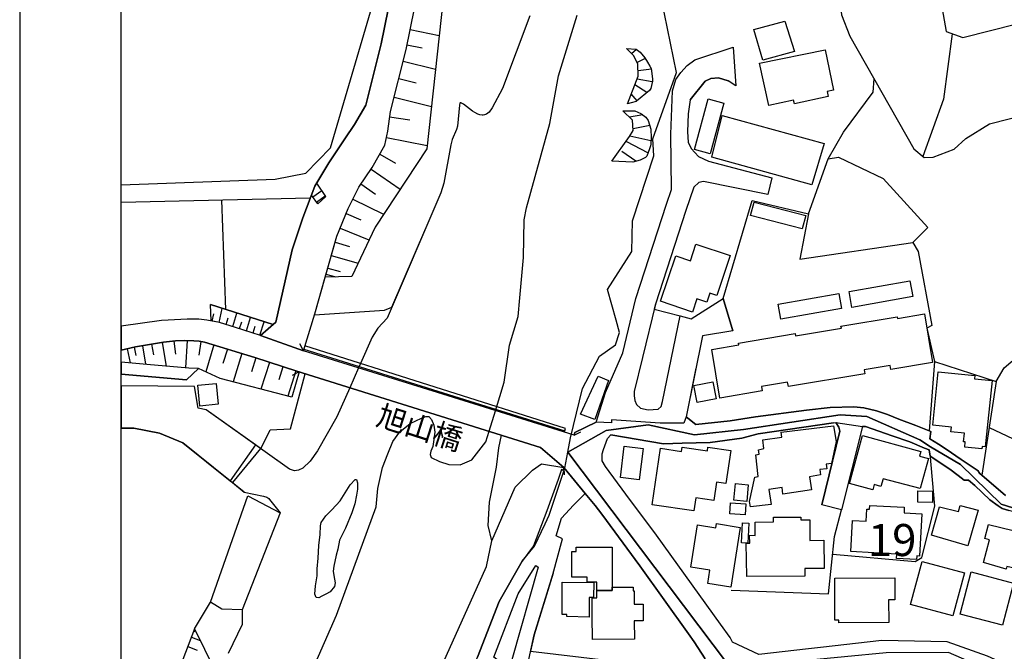
# Model space of a CAD drawing. Extents: x -10 to 410, y -24 to 273.
# Drawn here: x -10 to 86, y 83 to 145 of the extents above; entities that cross this region are included whole.
import ezdxf

# ---------------------------------------------------------------- set-up
doc = ezdxf.new("R2010")
doc.units = 0
doc.linetypes.add('AI9-LType1', pattern=[4.233333, 4.233333])
for name, color, linetype in [('01_CYUKI_PNT', 2, 'Continuous'), ('02_GAIKU_POLY', 6, 'Continuous'), ('05_DM_LINE', 7, 'Continuous'), ('06_HOUSE_POLY', 160, 'Continuous'), ('08_ROAD_LINE', 3, 'Continuous'), ('09_ROAD_POLY', 5, 'Continuous'), ('13_KASEN_POLY', 253, 'Continuous'), ('印刷レイアウト', 1, 'Continuous'), ('印刷用フレーム', 1, 'Continuous'), ('背景', 3, 'Continuous')]:
    doc.layers.add(name, color=color, linetype=linetype)
doc.styles.add('STD', font='txt')

msp = doc.modelspace()

# ---------------------------------------------------------------- linework, layer by layer
at = {"layer": '02_GAIKU_POLY', "color": 31, "linetype": 'AI9-LType1'}
for points in [[(87.259446, 97.381136), (86.082601, 97.736325), (82.087496, 101.619293), (79.15193, 103.365267), (78.110994, 104.056698), (72.9089, 106.353543), (70.265306, 106.529587), (60.772173, 105.056809), (55.959547, 104.533499), (51.407887, 105.533266), (47.28962, 104.966892), (43.507422, 102.85367), (43.773039, 104.259958), (44.949883, 109.107552), (46.621788, 112.291165), (48.214456, 113.404275), (48.61202, 114.599723), (48.266305, 115.822388), (47.418639, 118.822377), (49.807296, 122.56444), (49.886361, 125.588028), (51.956691, 131.959043), (51.877626, 133.630948), (54.186184, 140.16216), (52.435215, 148.841905)], [(90.793597, 79.021533), (85.743776, 81.045182), (80.91668, 83.15427), (74.785788, 83.127053), (66.623668, 82.338127), (63.892224, 81.384869), (59.211545, 82.03737), (43.507422, 102.85367), (47.28962, 104.966892), (51.407887, 105.533266), (55.959547, 104.533499), (60.772173, 105.056809), (70.265306, 106.529587), (72.9089, 106.353543), (78.110994, 104.056698), (79.15193, 103.365267), (82.087496, 101.619293), (86.082601, 97.736325), (87.259446, 97.381136)], [(34.648014, 82.709163), (36.763303, 88.158271), (39.048435, 92.123231), (40.242849, 93.591876), (41.285852, 95.78709), (41.693062, 96.642852), (42.721251, 99.787191), (43.20856, 101.271682), (43.507422, 102.85367), (59.211545, 82.03737)]]:
    msp.add_lwpolyline(points, dxfattribs=at)
at = {"layer": '05_DM_LINE', "color": 253}
for p, q in [((28.017239, 144.3731), (30.87753, 143.791223)), ((27.71252, 142.873105), (29.212515, 142.568559)), ((50.257397, 142.427827), (49.776979, 142.005975)), ((27.332699, 141.275442), (30.517173, 140.47084)), ((51.132452, 141.533308), (50.321993, 141.150557)), ((51.727247, 140.47084), (50.422418, 140.322356)), ((26.902062, 139.560646), (28.611863, 139.131042)), ((51.816992, 139.232501), (50.32785, 139.506041)), ((51.276973, 138.181746), (50.116838, 138.935706)), ((26.441969, 137.728716), (30.116852, 136.802847)), ((50.321993, 137.377144), (49.757514, 138.0529)), ((26.012366, 135.787233), (27.982099, 135.517654)), ((50.877515, 135.990321), (49.582676, 135.756055)), ((51.571874, 134.95128), (49.93218, 134.611422)), ((25.702824, 133.77168), (29.702752, 132.982581)), ((51.67247, 133.443534), (49.611959, 133.91224)), ((51.387389, 132.25601), (49.30724, 133.353617)), ((25.05239, 132.138877), (26.602166, 131.252109)), ((50.196936, 131.427809), (48.821826, 132.400532)), ((24.182331, 130.642672), (27.031942, 128.677934)), ((19.732129, 127.982541), (18.847256, 129.275486)), ((23.192038, 129.201244), (24.632433, 128.213018)), ((18.962495, 127.248219), (18.337554, 128.111388)), ((18.467434, 127.935688), (19.337493, 128.568552)), ((18.832614, 127.427881), (19.691994, 128.04507)), ((18.962495, 127.248219), (19.732129, 127.982541)), ((22.397083, 127.720886), (25.412747, 126.228643)), ((9.906889, 116.865218), (9.50743, 127.607543)), ((21.727184, 126.28721), (23.192038, 125.685696)), ((21.142206, 124.87317), (23.981999, 123.701321)), ((20.647146, 123.478768), (22.071866, 123.072247)), ((16.432244, 122.73635), (14.821834, 115.627051)), ((20.276971, 122.162397), (22.906784, 121.4124)), ((19.932289, 120.943522), (21.14703, 120.595912)), ((19.75745, 120.342008), (20.712603, 120.072257)), ((14.557251, 115.396574), (8.406894, 117.342019)), ((8.577771, 115.720757), (8.727116, 116.455252)), ((9.276953, 115.580197), (9.557212, 116.978562)), ((10.611928, 115.193313), (11.007425, 116.517608)), ((9.946852, 115.38865), (10.147184, 116.056654)), ((11.27218, 114.986608), (11.481986, 115.642554)), ((11.93226, 114.771634), (12.352218, 116.091794)), ((12.592341, 114.560794), (12.802319, 115.220874)), ((13.252593, 114.353743), (13.677374, 115.670114)), ((1.712557, 113.302989), (2.01228, 111.482601)), ((2.622751, 113.451473), (2.792594, 112.420011)), ((3.651973, 113.627173), (4.037652, 111.295188)), ((4.821928, 113.763943), (4.962488, 112.482712)), ((6.107121, 113.818376), (5.957604, 111.123277)), ((7.452775, 113.720879), (7.24762, 112.392795)), ((8.75261, 113.377059), (7.941979, 110.736393)), ((17.537775, 112.818609), (17.187065, 113.482479)), ((0.207567, 112.998098), (0.526927, 111.615237)), ((0.897103, 113.158295), (1.082621, 112.353521)), ((10.071909, 112.970882), (9.63731, 111.568384)), ((11.477163, 112.541279), (10.622607, 109.763843)), ((12.861919, 112.111331), (12.422498, 110.75603)), ((14.217392, 111.666225), (13.35698, 109.041062)), ((15.531868, 111.236621), (15.111911, 109.966759)), ((16.807243, 110.822521), (15.997645, 108.353765)), ((17.111962, 110.72847), (16.446886, 110.37707)), ((44.132534, 104.513862), (44.797438, 104.857682)), ((12.816961, 103.556814), (10.327707, 100.041094)), ((13.307198, 103.20507), (10.557323, 99.857471)), ((43.116748, 101.345752), (43.172559, 100.603678)), ((8.422569, 88.115207), (12.082639, 98.5411)), ((6.832658, 85.470752), (8.422569, 88.115207)), ((6.752559, 85.256123), (6.866764, 85.213059)), ((6.531901, 84.670112), (7.387318, 84.345928)), ((6.177401, 83.748204), (7.10706, 83.39267))]:
    msp.add_line(p, q, dxfattribs=at)
for points in [[(-0.352778, 129.106331), (14.757411, 129.677873), (17.777037, 130.275597), (20.187226, 132.74039), (24.137373, 146.13096), (27.08758, 160.17782), (29.812134, 180.767778), (25.486989, 185.755931), (-0.352778, 188.110826)], [(32.057303, 182.205244), (29.792669, 165.66224), (25.18227, 142.978697), (23.662811, 136.943579), (22.571921, 135.0567), (21.597304, 133.650585), (20.042532, 131.291211), (18.672418, 128.986442), (18.217493, 127.810631), (-0.352778, 127.380683)], [(19.672529, 120.041252), (20.821985, 124.087861), (21.932339, 126.783303), (22.98206, 128.896525), (24.302393, 130.81062), (25.552445, 133.013759), (25.821852, 134.377155), (26.087469, 136.33018), (27.622776, 142.416113), (32.241787, 165.170108), (32.337561, 166.916082), (32.472264, 169.412226), (34.116781, 172.88092), (35.46743, 173.638841)], [(35.46743, 173.638841), (34.482133, 164.150532), (31.887287, 153.087986), (29.667612, 132.658397), (24.577828, 124.966877), (22.302342, 120.115321), (19.672529, 120.041252)], [(82.512276, 171.115309), (79.182247, 170.35756), (76.812193, 169.482506), (77.257472, 167.865378), (77.662788, 165.212999), (77.332575, 162.978682), (72.116873, 158.017745), (72.932327, 154.478598), (74.377544, 151.85757), (77.737029, 152.591892), (79.102148, 153.306749), (80.682241, 144.181725), (82.342433, 143.595886), (95.412781, 146.920059), (98.727135, 147.896571)], [(72.317033, 157.146653), (70.287699, 152.142651), (70.102181, 148.396627), (70.401904, 145.837954), (71.236995, 143.740408), (77.507414, 132.67011), (78.531813, 131.791094), (79.417547, 131.826234), (81.487016, 132.623085), (82.637333, 133.677801), (84.946925, 135.103554), (90.747605, 136.591835), (93.757412, 135.927793), (101.302344, 131.853623), (105.177387, 128.25212)], [(81.287717, 143.966923), (80.427304, 137.525456), (78.39711, 131.912189)], [(49.382515, 137.080177), (50.432236, 139.783371), (50.412771, 140.986399), (49.991781, 141.787211), (49.2721, 142.517744)], [(49.2721, 142.517744), (50.232076, 142.455215), (50.642215, 142.166172), (51.087493, 141.607549), (51.352249, 141.177946), (51.592372, 140.771597), (51.717429, 140.552833), (51.837491, 139.525506), (51.827844, 139.295029), (51.752569, 138.888852), (51.667647, 138.591885), (51.531911, 138.392759), (50.267216, 137.330119), (50.217434, 137.310654), (49.737016, 137.181807), (49.382515, 137.080177)], [(55.537695, 137.4631), (57.00255, 139.306742), (57.571852, 139.572359), (58.337524, 139.642639), (59.26236, 139.330169)], [(69.102242, 131.66621), (70.597241, 134.2912), (73.52695, 138.2286), (73.616867, 139.537219)], [(48.927418, 136.380995), (50.097373, 136.392708), (50.677355, 136.138805), (51.196875, 135.756055), (51.422529, 135.447374), (51.682289, 134.591957), (51.712606, 133.740329), (51.662652, 133.127102), (51.627512, 132.966905), (51.54259, 132.642722), (51.267155, 131.951291), (51.137275, 131.791094), (50.637391, 131.545114), (49.89704, 131.353567), (47.837562, 131.427809)], [(47.837562, 131.427809), (49.587499, 133.8771), (49.946994, 134.451225), (49.8619, 135.486476), (48.927418, 136.380995)], [(67.167649, 126.275496), (69.102242, 131.66621), (70.127502, 131.837948), (74.517243, 129.756076), (78.906812, 124.920024), (77.432311, 123.447418)], [(18.337554, 128.111388), (18.672418, 128.986442), (18.847256, 129.275486)], [(53.207605, 120.732682), (52.122744, 117.396452), (52.002511, 116.892779), (54.571863, 116.232699), (55.622617, 115.951234), (58.797445, 117.947323), (61.647055, 127.588078), (67.167649, 126.275496), (66.302413, 121.802729), (77.432311, 123.447418), (77.946836, 122.56065), (79.287667, 115.294944), (78.79743, 115.025537), (79.537781, 111.752007), (79.031868, 104.927962)], [(18.632454, 116.357411), (25.491812, 116.794938), (26.217349, 117.080192), (29.562192, 124.861457)], [(17.537775, 112.818609), (18.651919, 116.447328), (19.672529, 120.041252)], [(85.616824, 109.791059), (86.392143, 111.127067), (90.32782, 114.467087), (93.712454, 115.896457), (96.73208, 116.717079), (103.592471, 116.615449), (105.906886, 117.677916), (108.437137, 119.482457)], [(8.481997, 115.740394), (8.406894, 117.342019), (14.557251, 115.396574), (13.337515, 114.322393)], [(8.042575, 115.830311), (7.276903, 115.919884), (6.102125, 115.919884), (4.236951, 115.810674), (3.597369, 115.771745), (-0.352778, 115.226386)], [(13.337515, 114.322393), (10.877544, 115.11132), (9.297451, 115.580197), (8.481997, 115.740394)], [(17.111962, 110.72847), (16.89716, 110.79117), (12.767179, 112.142681), (7.812099, 113.662313), (7.302397, 113.740516), (6.757383, 113.783236), (5.832719, 113.830089), (4.982125, 113.775656), (3.802352, 113.6506), (1.026983, 113.185512), (-0.352778, 112.869596)], [(43.22234, 104.951389), (43.302439, 105.170152), (17.68712, 113.310569), (17.577738, 112.962958), (30.752645, 108.845725), (43.22234, 104.951389)], [(44.132534, 104.513862), (30.707686, 108.701375), (17.537775, 112.818609)], [(17.111962, 110.72847), (16.412779, 108.240422), (9.347233, 110.09595), (7.241763, 111.056787), (6.272141, 111.091927), (2.167654, 111.467098), (-0.352778, 111.699297)], [(79.537781, 111.752007), (85.616824, 109.791059), (84.196928, 100.588175)], [(13.347333, 103.177854), (14.267174, 105.041306), (16.257406, 105.142592), (17.707619, 110.537267)], [(17.111962, 110.72847), (40.847291, 103.3067), (43.116748, 101.345752)], [(56.102174, 111.10743), (55.147021, 106.330116), (56.092356, 105.552903), (59.457697, 105.912226), (61.967449, 106.306689), (66.977135, 106.96677), (69.307225, 107.248234), (71.606999, 107.295087), (72.602115, 107.201381), (73.832703, 106.919916), (74.922559, 106.5413), (76.047555, 106.103773), (77.722388, 105.470909), (79.182247, 104.861472)], [(16.162665, 101.162128), (7.977119, 107.021547), (7.207657, 107.162107), (6.827835, 109.306679), (-0.352778, 109.373858)], [(47.757464, 104.541078), (52.912705, 103.650521), (54.747735, 103.728725), (57.49761, 103.810718), (60.627652, 104.228608), (62.217391, 104.646498), (69.632442, 105.728602)], [(11.717459, 98.927984), (5.68234, 103.755941), (3.406855, 104.720912), (0.882461, 105.193579), (-0.352778, 105.197713)], [(36.047412, 94.146536), (35.696874, 95.627238), (35.812112, 97.943376), (36.522146, 101.357465), (36.752623, 103.27535), (36.98689, 104.517651)], [(84.917642, 105.263859), (95.337505, 100.357699), (94.102094, 98.170063), (94.162728, 97.701185)], [(69.552344, 92.810528), (77.651935, 92.103594), (78.287728, 92.502192), (79.592386, 97.521696), (79.127642, 102.728613)], [(25.847346, 70.056706), (35.517212, 91.61129), (36.047412, 94.146536), (38.337539, 99.392727), (40.031837, 101.080135), (40.946855, 101.701286), (43.116748, 101.345752)], [(43.116748, 101.345752), (43.017185, 101.037071), (42.8923, 101.146625), (42.571906, 100.142725), (41.44691, 97.072456), (40.152071, 93.650442), (39.047574, 92.123231), (36.762269, 88.158271), (34.647153, 82.705374), (34.477138, 82.396693), (30.147169, 74.072309), (25.847346, 70.056706)], [(12.082639, 98.5411), (15.26229, 96.880908), (11.526945, 87.36142), (9.537747, 87.408274), (8.422569, 88.115207)], [(55.372675, 84.982582), (50.577791, 91.662278), (46.857088, 96.740348), (46.207688, 97.607479)], [(59.577759, 89.291018), (69.142205, 88.916192), (69.732005, 94.56856), (70.4069, 97.185799)], [(42.092349, 90.955344), (40.222351, 84.880952), (39.856999, 83.275537), (51.732071, 81.877173), (52.057288, 81.162316), (51.906909, 73.205178), (51.967371, 72.912345), (52.372686, 67.853567), (52.377509, 67.818427), (52.387328, 67.795001)], [(6.832658, 85.470752), (8.802391, 81.482709), (1.082621, 62.412383), (-0.352778, 58.417451)], [(6.832658, 85.470752), (1.372698, 71.115384), (-0.352778, 65.991493)]]:
    msp.add_lwpolyline(points, dxfattribs=at)
at = {"layer": '06_HOUSE_POLY', "color": 255}
for points in [[(62.683168, 141.377072), (61.783826, 144.396699), (64.838592, 145.216976), (65.793572, 142.224738), (62.683168, 141.377072)], [(63.268145, 136.912229), (62.36398, 141.072354), (68.818022, 142.384935), (69.623657, 138.412223), (68.993722, 138.29888), (69.09828, 137.806748), (65.777897, 137.084139), (65.698832, 137.443462), (63.268145, 136.912229)], [(57.518281, 132.158341), (55.963509, 132.580193), (57.303307, 137.568519), (58.858078, 137.146667), (57.518281, 132.158341)], [(67.508369, 129.127002), (57.652984, 131.830196), (58.678417, 135.920041), (68.713463, 133.181707), (67.508369, 129.127002)], [(66.548393, 124.806852), (61.47325, 126.103586), (61.833607, 127.420129), (66.888251, 126.107548), (66.548393, 124.806852)], [(55.758354, 116.619238), (52.628484, 117.673782), (54.123656, 122.134836), (55.563189, 121.658379), (56.108031, 123.287221), (59.4732, 122.162397), (58.168542, 118.248079), (57.482968, 118.478556), (57.183245, 117.580075), (56.183306, 117.912183), (55.758354, 116.619238)], [(71.433194, 117.072268), (71.152935, 118.619116), (77.128625, 119.681928), (77.403027, 118.13887), (71.433194, 117.072268)], [(64.4381, 115.927808), (64.183162, 117.404376), (70.152996, 118.44755), (70.41379, 116.978562), (64.4381, 115.927808)], [(58.468438, 108.162218), (57.657807, 112.943321), (60.32879, 113.392562), (60.298473, 113.568606), (65.853172, 114.498093), (65.888312, 114.287253), (70.393119, 115.045174), (70.357979, 115.228798), (75.893214, 116.158285), (75.923531, 115.986374), (78.548522, 116.428035), (79.348301, 111.642798), (75.258455, 110.955157), (75.188175, 111.361334), (72.643283, 110.93173), (72.708568, 110.55277), (65.188097, 109.283252), (65.107998, 109.732492), (62.558283, 109.302889), (62.628563, 108.861572), (58.468438, 108.162218)], [(46.163763, 106.064499), (44.777973, 106.58402), (46.493803, 110.330216), (47.528021, 109.8889), (46.163763, 106.064499)], [(84.202785, 103.158217), (82.518133, 103.334261), (82.57291, 103.853781), (82.40789, 103.873074), (82.492811, 104.705065), (81.163694, 104.838045), (81.208652, 105.302789), (79.373622, 105.494336), (79.913641, 110.748107), (83.518244, 110.37707), (83.487927, 110.056676), (85.20858, 109.884766), (84.538681, 103.384904), (84.228106, 103.41212), (84.202785, 103.158217)], [(7.368715, 107.373291), (7.178373, 109.431736), (8.973268, 109.607435), (9.168605, 107.548991), (7.368715, 107.373291)], [(56.237911, 107.716767), (55.903048, 109.388672), (57.758404, 109.763843), (58.093439, 108.088148), (56.237911, 107.716767)], [(61.463432, 97.463129), (61.36783, 97.98265), (61.883389, 100.392839), (62.233066, 100.439692), (61.983124, 102.584264), (62.313165, 102.64662), (62.237889, 103.080358), (62.777908, 103.189567), (62.692986, 104.049118), (64.558161, 104.330238), (64.492877, 104.806695), (69.633476, 105.427846), (69.893236, 103.884787), (69.438139, 101.74435), (68.913623, 101.677859), (68.983042, 101.213116), (68.273008, 101.126988), (68.338464, 100.619181), (67.273069, 100.423844), (67.473229, 99.138824), (64.63826, 98.70922), (64.56798, 99.384804), (63.27314, 99.177753), (63.487942, 97.717033), (61.463432, 97.463129)], [(73.478202, 99.135034), (71.188075, 99.759975), (72.478091, 104.478722), (78.188165, 102.912237), (78.063108, 102.466786), (78.942985, 102.23252), (78.143206, 99.27146), (74.48796, 100.224718), (74.288661, 99.455084), (73.623585, 99.658344), (73.478202, 99.135034)], [(50.52801, 100.119298), (48.678338, 100.349775), (49.063155, 103.439681), (50.913688, 103.209204), (50.52801, 100.119298)], [(55.903048, 97.068321), (51.793566, 97.662256), (52.612981, 103.224707), (54.697953, 102.920161), (54.758415, 103.330127), (57.233027, 102.974593), (57.282808, 103.330127), (59.523154, 103.002154), (59.053415, 99.771688), (58.133403, 99.904324), (57.873642, 98.103573), (56.088566, 98.36161), (55.903048, 97.068321)], [(61.098252, 98.001942), (59.8277, 98.134923), (60.008396, 99.763764), (61.253625, 99.646631), (61.098252, 98.001942)], [(79.343477, 97.91237), (77.893264, 97.943376), (77.923409, 99.033404), (79.362942, 99.009977), (79.343477, 97.91237)], [(60.94305, 96.677992), (59.423419, 96.795125), (59.513336, 97.87723), (61.018153, 97.779389), (60.94305, 96.677992)], [(77.782849, 92.295142), (75.808293, 92.404351), (75.838437, 92.818452), (71.313132, 93.072355), (71.473329, 96.135045), (72.843443, 96.064421), (72.903044, 97.244366), (73.173484, 97.228518), (73.192948, 97.5999), (76.577755, 97.455206), (76.567936, 96.877119), (78.313049, 96.798915), (78.083606, 92.638962), (77.803347, 92.654465), (77.782849, 92.295142)], [(82.822852, 93.642863), (79.25356, 94.697407), (80.048516, 97.478632), (81.898016, 97.013889), (82.063208, 97.607479), (83.848284, 97.146525), (82.822852, 93.642863)], [(59.537796, 89.584196), (57.273162, 89.93973), (57.478145, 91.236464), (55.603152, 91.533431), (56.263232, 95.689594), (58.058299, 95.40434), (58.128579, 95.82223), (60.463493, 95.455328), (59.537796, 89.584196)], [(61.197815, 93.90848), (60.598196, 93.923983), (60.692936, 95.888721), (61.288765, 95.869428), (61.197815, 93.90848)], [(61.093429, 90.619103), (61.027972, 93.888843), (61.393152, 93.896766), (61.358012, 94.67777), (61.923524, 94.67019), (61.923524, 95.978638), (63.737884, 95.982427), (63.733061, 96.443381), (66.398014, 96.455094), (66.398014, 96.205325), (67.293567, 96.205325), (67.303385, 94.177886), (68.688142, 94.181676), (68.69796, 91.404584), (66.80333, 91.396661), (66.808325, 90.646663), (61.093429, 90.619103)], [(88.373589, 91.209248), (86.652936, 91.603711), (86.588513, 91.338094), (84.353163, 92.001964), (84.947959, 94.216816), (84.487866, 94.349797), (84.848223, 95.736447), (88.50347, 94.841756), (88.438185, 94.447293), (89.298425, 94.248166), (88.373589, 91.209248)], [(47.888378, 89.587986), (47.888378, 89.252089), (46.358066, 89.248299), (46.358066, 90.072366), (45.412732, 90.068576), (45.412732, 90.572249), (43.912737, 90.56467), (43.902919, 93.091992), (44.338551, 93.091992), (44.338551, 93.494379), (47.873736, 93.513672), (47.888378, 89.587986)], [(81.338532, 86.748193), (77.197872, 87.869227), (78.338543, 92.091881), (82.47817, 90.974637), (81.338532, 86.748193)], [(86.213515, 85.830075), (82.068031, 86.920104), (83.157887, 91.068343), (87.30337, 89.978659), (86.213515, 85.830075)], [(45.628567, 86.642773), (43.428357, 86.689627), (43.428357, 86.896677), (42.952762, 86.896677), (42.952762, 90.068576), (46.058171, 90.021723), (46.028026, 88.568582), (45.608069, 88.568582), (45.628567, 86.642773)], [(70.162815, 86.072266), (70.162815, 86.342017), (69.75836, 86.342017), (69.737862, 90.45925), (75.652919, 90.49439), (75.662737, 88.322257), (75.032802, 88.322257), (75.048477, 86.103616), (70.162815, 86.072266)], [(47.888378, 89.587986), (49.947856, 89.591775), (49.947856, 89.232452), (50.032777, 89.232452), (50.043629, 87.908157), (50.907831, 87.920215), (50.923507, 86.267603), (50.053276, 86.260023), (50.067917, 84.463062), (45.92829, 84.431711), (45.918644, 86.689627), (45.912788, 88.517594), (46.358066, 88.521729), (46.358066, 89.248299), (47.888378, 89.252089), (47.888378, 89.587986)]]:
    msp.add_lwpolyline(points, close=True, dxfattribs=at)
at = {"layer": '08_ROAD_LINE', "color": 253}
for p, q in [((59.777058, 142.658303), (60.012358, 138.838037)), ((63.552365, 129.80293), (63.172544, 128.158241)), ((59.747774, 114.771634), (58.797445, 117.947323)), ((6.052344, 109.943332), (-0.352778, 110.510739)), ((6.052344, 109.943332), (7.241763, 111.056787)), ((72.472234, 105.380992), (70.4069, 97.185799)), ((70.4069, 97.185799), (68.467483, 97.666045))]:
    msp.add_line(p, q, dxfattribs=at)
for points in [[(17.537775, 112.818609), (18.651919, 116.447328), (20.821985, 124.087861), (21.932339, 126.783303), (22.98206, 128.896525), (24.302393, 130.81062), (25.552445, 133.013759), (25.821852, 134.377155), (26.087469, 136.33018), (27.622776, 142.416113), (32.241787, 165.170108), (32.73702, 174.400552), (33.682182, 180.33025), (34.017217, 185.013858), (33.79742, 187.630924), (31.832682, 192.025488), (31.462507, 192.502117), (30.707686, 194.572447), (26.167567, 199.002151), (21.767147, 202.763851), (24.517194, 203.810643)], [(13.337515, 114.322393), (14.821834, 115.627051), (16.432244, 122.73635), (17.467495, 125.865358), (18.672418, 128.986442), (20.042532, 131.291211), (21.597304, 133.650585), (22.571921, 135.0567), (23.662811, 136.943579), (25.18227, 142.978697), (29.792669, 165.66224), (32.152043, 182.908388)], [(46.307251, 105.787169), (47.227264, 108.701375), (48.912777, 112.615348), (50.196936, 117.943533), (53.222247, 127.220831), (53.702837, 128.658297), (53.627562, 134.103615), (53.792582, 138.361408), (54.147083, 139.466939), (54.616821, 140.142695), (55.241762, 140.861514), (56.012257, 141.396537), (59.777058, 142.658303)], [(60.012358, 138.838037), (59.26236, 139.330169), (58.337524, 139.642639), (57.571852, 139.572359), (57.00255, 139.306742), (55.537695, 137.4631), (55.357, 136.107627), (55.281897, 134.33013), (55.337535, 133.310726), (55.652072, 132.701289), (56.357111, 131.912189), (57.347232, 131.455197), (63.552365, 129.80293)], [(63.172544, 128.158241), (56.852171, 129.447396), (56.387256, 129.341976), (55.892196, 128.896525), (55.116877, 126.59589), (52.122744, 117.396452), (50.852193, 112.146471), (50.047419, 108.818509), (50.022097, 108.396484), (50.112014, 107.908314), (50.272039, 107.513851), (50.647038, 107.166241), (51.397035, 107.017757), (52.387328, 107.072534), (52.702726, 107.318514), (52.827783, 107.838034), (54.571863, 116.232699), (55.622617, 115.951234), (58.797445, 117.947323)], [(13.337515, 114.322393), (10.877544, 115.11132), (9.297451, 115.580197), (8.042575, 115.830311), (7.276903, 115.919884), (6.102125, 115.919884), (4.236951, 115.810674), (3.597369, 115.771745), (-0.352778, 115.226386)], [(59.747774, 114.771634), (56.736933, 114.263826), (55.147021, 106.330116), (56.092356, 105.552903)], [(43.116748, 101.345752), (40.847291, 103.3067), (16.89716, 110.79117), (12.767179, 112.142681), (7.812099, 113.662313), (7.302397, 113.740516), (6.757383, 113.783236), (5.832719, 113.830089), (4.982125, 113.775656), (3.802352, 113.6506), (1.026983, 113.185512), (-0.352778, 112.869596)], [(44.132534, 104.513862), (30.707686, 108.701375), (17.537775, 112.818609)], [(7.241763, 111.056787), (6.272141, 111.091927), (2.167654, 111.467098), (-0.352778, 111.699297)], [(56.092356, 105.552903), (59.457697, 105.912226), (61.967449, 106.306689), (66.977135, 106.96677), (69.307225, 107.248234), (71.606999, 107.295087), (72.602115, 107.201381), (73.832703, 106.919916), (74.922559, 106.5413), (76.047555, 106.103773)], [(44.132534, 104.513862), (44.222279, 104.771555), (46.307251, 105.787169)], [(69.632442, 105.728602), (62.217391, 104.646498), (60.627652, 104.228608), (57.49761, 103.810718), (54.747735, 103.728725), (52.912705, 103.650521), (47.757464, 104.541078)], [(69.632442, 105.728602), (69.842421, 105.755819), (70.156958, 105.287286)], [(76.047555, 106.103773), (77.722388, 105.470909), (79.182247, 104.861472), (79.097325, 104.166252), (79.932244, 103.623305), (80.682241, 103.138924), (82.172418, 102.130889), (83.722366, 101.088059), (83.802292, 101.033282), (83.982126, 100.771455), (86.531841, 98.595877)], [(94.502587, 83.443313), (92.56696, 80.615234), (92.467396, 80.462961), (91.062142, 79.900377), (84.747626, 82.787367), (80.79748, 84.201234), (74.361869, 84.322502), (68.337603, 83.63865), (67.151973, 83.521517), (62.281814, 82.955143), (59.702816, 84.185731), (59.457697, 84.627048), (58.522182, 85.951343), (52.241772, 94.685693), (49.232137, 98.732647), (47.222268, 101.427745), (46.88241, 101.998253), (46.897051, 102.666257), (47.017285, 103.107574), (47.417605, 104.197257), (47.757464, 104.541078)], [(70.156958, 105.287286), (70.24188, 104.912115), (68.467483, 97.666045)], [(75.39712, 104.451161), (72.752493, 105.373069), (72.472234, 105.380992)], [(87.327831, 96.970825), (86.837594, 97.111385), (86.182336, 97.295009), (85.797519, 97.556836), (84.972247, 98.162139), (83.522034, 99.552924), (82.897093, 100.087948), (82.457671, 100.103795), (81.882513, 100.553035), (81.067059, 101.158339), (79.127642, 102.447493), (79.027045, 103.068644), (78.571948, 103.251923), (77.111917, 103.853781), (75.39712, 104.451161)], [(43.116748, 101.345752), (43.017185, 101.037071), (42.8923, 101.146625), (42.571906, 100.142725), (41.44691, 97.072456)], [(46.207688, 97.607479), (45.227214, 98.771577), (44.092399, 97.627116), (42.887305, 96.373101)], [(41.44691, 97.072456), (40.152071, 93.650442), (39.047574, 92.123231), (36.762269, 88.158271), (34.647153, 82.705374), (34.477138, 82.396693), (26.552384, 67.162137), (20.887269, 52.873258), (20.432345, 51.720874), (17.847317, 42.123183), (15.362025, 26.783206), (14.982031, 20.638878), (15.007525, 17.263718), (15.03767, 15.861564), (14.866793, 10.681863), (14.99185, 5.013647), (15.337565, 0.381028), (15.468134, -0.352778)], [(55.372675, 84.982582), (50.577791, 91.662278), (46.857088, 96.740348), (46.207688, 97.607479)], [(48.057187, 62.556733), (48.042546, 62.720719), (47.986907, 63.463137), (47.897163, 64.068441), (47.43707, 65.92018), (46.866907, 67.631014), (45.637352, 70.170049), (43.082642, 75.513737), (40.517251, 79.595831), (39.571917, 81.427932), (39.672514, 82.478687), (40.222351, 84.880952), (42.052386, 90.818574), (42.991863, 94.338083), (42.357104, 94.615413), (42.887305, 96.373101)], [(37.757385, 81.556779), (37.272144, 81.908179), (36.241888, 82.69366), (38.647081, 88.927905), (40.366873, 91.720844), (40.616815, 91.54101), (38.026964, 82.451126), (38.012322, 81.670123), (37.757385, 81.556779)], [(57.02701, 82.533464), (55.927336, 84.205368), (55.917689, 84.220871), (55.372675, 84.982582)]]:
    msp.add_lwpolyline(points, dxfattribs=at)
at = {"layer": '09_ROAD_POLY', "color": 7}
for points in [[(29.792669, 165.66224), (25.18227, 142.978697), (23.662811, 136.943579), (22.571921, 135.0567), (21.597304, 133.650585), (20.042532, 131.291211), (18.672418, 128.986442), (17.467495, 125.865358), (16.432244, 122.73635), (14.821834, 115.627051), (13.338548, 114.322393), (17.537775, 112.818609), (18.651919, 116.447328), (20.821985, 124.087861), (21.932339, 126.783303), (22.98206, 128.896525), (24.302393, 130.81062), (25.552445, 133.013759), (25.821852, 134.377155), (26.087469, 136.33018), (27.622776, 142.416113), (32.241787, 165.170108)], [(86.531841, 98.595877), (83.982126, 100.771455), (83.802292, 101.033282), (83.722366, 101.088059), (82.172418, 102.130889), (80.682241, 103.138924), (79.932244, 103.623305), (79.097325, 104.166252), (79.182247, 104.861472), (77.722388, 105.470909), (76.047555, 106.103773), (74.922559, 106.5413), (73.832703, 106.919916), (72.602115, 107.201381), (71.606999, 107.295087), (69.307225, 107.248234), (66.977135, 106.96677), (61.967449, 106.306689), (59.457697, 105.912226), (56.092356, 105.552903), (55.148055, 106.330116), (54.918612, 105.705176), (52.603163, 105.705176), (47.820854, 106.037283), (47.818959, 105.716889), (46.307251, 105.787169), (44.222279, 104.771555), (44.132534, 104.513862), (30.707686, 108.701375), (17.537775, 112.818609), (13.338548, 114.322393), (13.337515, 114.322393), (10.877544, 115.11132), (9.297451, 115.580197), (8.042575, 115.830311), (7.276903, 115.919884), (6.102125, 115.919884), (4.236951, 115.810674), (3.597369, 115.771745), (-0.352778, 115.226386), (-0.352778, 112.869596), (1.026983, 113.185512), (3.802352, 113.6506), (4.982125, 113.775656), (5.832719, 113.830089), (6.757383, 113.783236), (7.302397, 113.740516), (7.812099, 113.662313), (12.767179, 112.142681), (16.89716, 110.79117), (40.847291, 103.3067), (43.116748, 101.345752), (45.227214, 98.771577), (46.207688, 97.607479), (46.857088, 96.740348), (50.577791, 91.662278), (55.372675, 84.982582), (55.917689, 84.220871), (55.927336, 84.205368), (57.02701, 82.533464)], [(84.747626, 82.787367), (80.79748, 84.201234), (74.361869, 84.322502), (68.337603, 83.63865), (67.151973, 83.521517), (62.281814, 82.955143), (59.702816, 84.185731), (59.457697, 84.627048), (58.522182, 85.951343), (52.241772, 94.685693), (49.232137, 98.732647), (47.222268, 101.427745), (46.88241, 101.998253), (46.897051, 102.666257), (47.017285, 103.107574), (47.417605, 104.197257), (47.757464, 104.541078), (52.912705, 103.650521), (54.747735, 103.728725), (57.49761, 103.810718), (60.627652, 104.228608), (62.217391, 104.646498), (69.632442, 105.728602), (69.842421, 105.755819), (72.486876, 105.380992), (72.752493, 105.373069), (75.39712, 104.451161), (77.111917, 103.853781), (78.571948, 103.251923), (79.027045, 103.068644), (79.127642, 102.447493), (81.067059, 101.158339), (81.882513, 100.553035), (82.457671, 100.103795), (82.897093, 100.087948), (83.522034, 99.552924), (84.972247, 98.162139), (85.797519, 97.556836), (86.182336, 97.295009), (86.837594, 97.111385)], [(39.672514, 82.478687), (40.222351, 84.880952), (42.052386, 90.818574), (42.991863, 94.338083), (42.357104, 94.615413), (42.887305, 96.373101), (44.092399, 97.627116), (45.227214, 98.771577), (43.116748, 101.345752), (43.017185, 101.037071), (42.8923, 101.146625), (42.571906, 100.142725), (41.44691, 97.072456), (40.152071, 93.650442), (39.047574, 92.123231), (36.762269, 88.158271), (34.647153, 82.705374)]]:
    msp.add_lwpolyline(points, dxfattribs=at)
for points in [[(59.777058, 142.658303), (60.012358, 138.838037), (59.26236, 139.330169), (58.337524, 139.642639), (57.571852, 139.572359), (57.00255, 139.306742), (55.537695, 137.4631), (55.357, 136.107627), (55.281897, 134.33013), (55.337535, 133.310726), (55.652072, 132.701289), (56.357111, 131.912189), (57.347232, 131.455197), (63.552365, 129.80293), (63.172544, 128.158241), (56.852171, 129.447396), (56.387256, 129.341976), (55.892196, 128.896525), (55.116877, 126.59589), (52.122744, 117.396452), (50.852193, 112.146471), (50.047419, 108.818509), (50.022097, 108.396484), (50.112014, 107.908314), (50.272039, 107.513851), (50.647038, 107.166241), (51.397035, 107.017757), (52.387328, 107.072534), (52.702726, 107.318514), (52.827783, 107.838034), (54.571863, 116.232699), (55.622617, 115.951234), (58.797445, 117.947323), (59.747774, 114.771634), (56.736933, 114.263826), (55.147021, 106.330116), (55.148055, 106.330116), (54.918612, 105.705176), (52.603163, 105.705176), (47.820854, 106.037283), (47.818959, 105.716889), (46.307251, 105.787169), (47.227264, 108.701375), (48.912777, 112.615348), (50.196936, 117.943533), (53.222247, 127.220831), (53.702837, 128.658297), (53.627562, 134.103615), (53.792582, 138.361408), (54.147083, 139.466939), (54.616821, 140.142695), (55.241762, 140.861514), (56.012257, 141.396537), (59.777058, 142.658303)], [(7.241763, 111.056787), (6.272141, 111.091927), (2.167654, 111.467098), (-0.352778, 111.699297), (-0.352778, 110.510739), (6.052344, 109.943332)], [(72.486876, 105.380992), (72.472234, 105.380992), (70.4069, 97.185799), (68.467483, 97.666045), (70.24188, 104.912115), (70.156958, 105.287286), (69.842421, 105.755819), (72.486876, 105.380992)], [(38.647081, 88.927905), (40.366873, 91.720844), (40.616815, 91.54101), (38.026964, 82.451126), (38.012322, 81.670123), (37.757385, 81.556779), (37.272144, 81.908179), (36.241888, 82.69366)]]:
    msp.add_lwpolyline(points, close=True, dxfattribs=at)
at = {"layer": '13_KASEN_POLY', "color": 7}
for points in [[(39.797571, 145.720821), (37.097305, 138.57621), (36.082724, 136.67779), (35.79747, 136.271613), (35.531854, 136.072314), (35.327732, 135.986532), (35.19699, 135.955181), (35.111896, 135.955181), (34.857132, 135.986532), (34.677298, 136.072314), (34.392216, 136.240435), (34.167596, 136.36153), (33.252578, 137.05675), (33.087558, 137.150457), (33.03192, 137.177846), (32.967497, 137.181807), (32.932185, 137.166132), (32.906863, 137.138744), (32.8669, 136.947369), (32.662778, 134.896676), (32.571828, 134.56853), (32.147047, 133.572381), (32.017167, 133.060612), (31.332627, 129.295123), (31.047545, 128.326362), (25.752606, 116.002222), (24.85223, 115.04104), (24.307216, 114.162196), (23.156898, 111.572518), (22.9576, 111.127067), (22.092364, 109.166119), (20.821985, 106.310824), (18.927355, 102.96288), (18.196994, 101.970692), (17.472319, 101.267548), (17.067003, 101.080135), (16.652041, 101.025358), (16.162665, 101.162128), (13.307198, 103.20507), (12.816961, 103.556814), (7.977119, 107.021547), (7.207657, 107.162107), (6.827835, 109.306679), (-0.352778, 109.373858), (-0.352778, 105.197713), (0.882461, 105.193579), (3.406855, 104.720912), (5.68234, 103.755941), (10.327707, 100.041094), (10.557323, 99.857471), (11.717459, 98.927984), (13.607094, 98.517673), (13.932311, 98.408464), (14.127648, 98.283407), (14.202751, 98.205203), (15.26229, 96.880908), (11.526945, 87.36142), (11.517299, 85.908279), (10.147184, 83.04506)], [(16.667544, 77.412329), (20.787706, 86.83811), (24.696856, 97.486556), (24.842411, 99.283173), (25.302332, 101.338173), (25.847346, 102.666257), (26.312089, 103.880998), (27.026946, 104.853548), (28.017239, 105.650399), (29.156877, 106.19748), (29.571838, 106.361466), (29.852097, 106.361466), (30.112029, 106.052786), (30.352153, 105.490202), (30.442069, 104.826332), (30.262408, 103.392828), (30.062075, 102.947377), (29.986972, 102.603556), (30.107034, 102.33036), (30.90199, 101.912126), (31.842501, 101.63893), (32.93718, 101.607579), (34.087497, 102.080246), (35.457612, 103.845858), (35.781795, 104.892822), (36.406908, 106.919916), (37.272144, 109.712855), (37.787702, 113.365346), (38.647081, 116.185501), (38.817097, 118.013813), (39.156955, 121.986353), (39.241877, 125.677772), (39.457712, 126.87322), (41.736987, 135.158331), (42.592405, 139.841938), (44.452756, 145.806776)]]:
    msp.add_lwpolyline(points, dxfattribs=at)
msp.add_lwpolyline([(18.741836, 89.693405), (18.887391, 90.693517), (18.887391, 91.373234), (18.972313, 92.420199), (19.057235, 93.678003), (19.172473, 94.752184), (19.232073, 95.607601), (19.281855, 95.943498), (19.752627, 96.591865), (20.327786, 97.169952), (21.142206, 98.068433), (22.122681, 99.626994), (22.622736, 100.150648), (22.672518, 100.150648), (22.741764, 100.150648), (22.85218, 99.845757), (22.85218, 99.217027), (22.752616, 98.61138), (22.587596, 97.7756), (22.297519, 96.877119), (21.677402, 95.365411), (21.097248, 94.193389), (20.912763, 93.322469), (20.752566, 92.713032), (20.526912, 91.630927), (20.467485, 91.15826), (20.522089, 90.728657), (20.647146, 90.005876), (20.587546, 89.631049), (20.156909, 89.130821), (19.747632, 88.896555), (19.342489, 88.701218), (19.03777, 88.545155), (18.807293, 88.560658), (18.662771, 88.892765)], close=True, dxfattribs=at)
at = {"layer": '印刷レイアウト', "color": 7}
for points in [[(-10.309448, -23.852808), (409.661817, -23.852808), (409.632878, 273.147152), (-10.338387, 273.147152)], [(399.647269, -0.352433), (-0.353122, -0.352433), (-0.353122, 249.647122), (399.647269, 249.647122)]]:
    msp.add_lwpolyline(points, close=True, dxfattribs=at)
at = {"layer": '印刷用フレーム', "color": 7}
msp.add_lwpolyline([(399.647268, -0.352778), (-0.352778, -0.352778), (-0.352778, 249.647122), (399.647268, 249.647122)], close=True, dxfattribs=at)
msp.add_lwpolyline([(399.647268, -0.352778), (-0.352778, -0.352778), (-0.352778, 249.647122), (399.647268, 249.647122)], close=True, dxfattribs=at)
at = {"layer": '背景', "color": 7}
msp.add_lwpolyline([(399.647268, -0.352778), (-0.352778, -0.352778), (-0.352778, 249.647122), (399.647268, 249.647122)], close=True, dxfattribs=at)

# ---------------------------------------------------------------- texts
at = {"layer": '01_CYUKI_PNT', "color": 7, "insert": (25.208251, 107.559438), "char_height": 2.099868, "attachment_point": 1, "rotation": 342.28763361, "style": 'STD'}
msp.add_mtext('\\fMS Gothic|b0|i0|c128;\\H2.0999;\\C7;旭山橋', dxfattribs=at)
at = {"layer": '02_GAIKU_POLY', "color": 7, "insert": (73.000884, 95.783251), "char_height": 3.149801, "attachment_point": 1, "style": 'STD'}
msp.add_mtext('\\fMS Gothic|b0|i0|c128;\\H3.1498;\\C31;19', dxfattribs=at)

doc.saveas('drawing.dxf')
